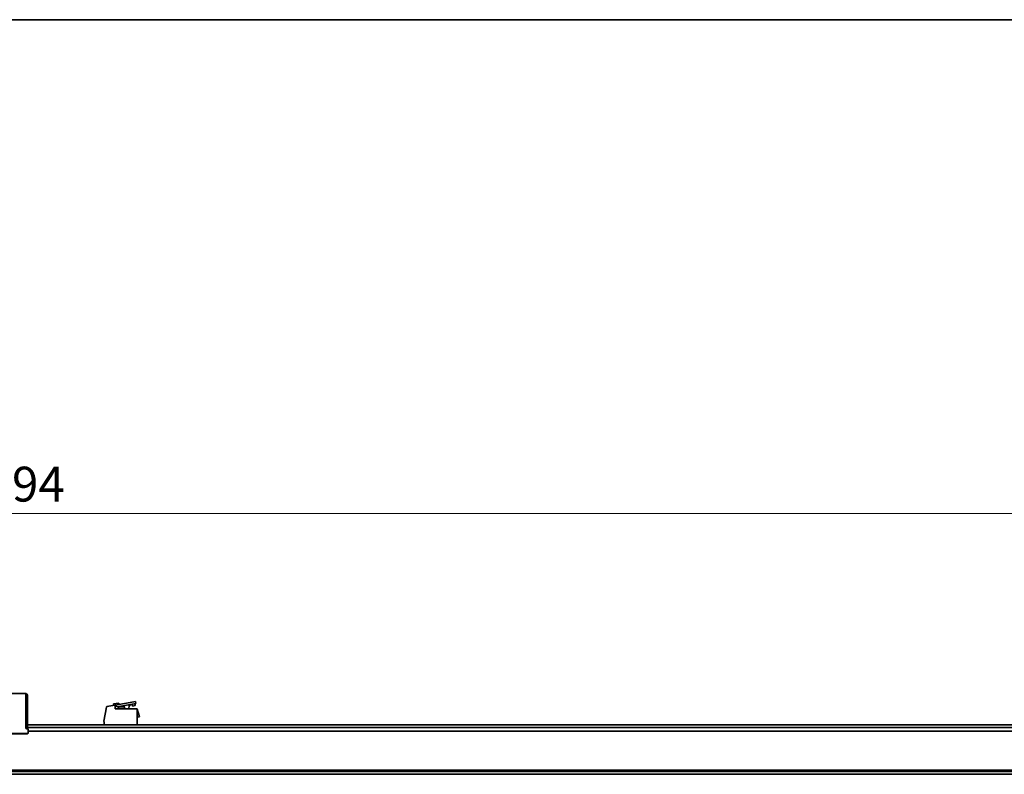
# Model space of a CAD drawing. Units: millimetres. Extents: x 70 to 4139, y 70 to 2900.
# Drawn here: x 1753 to 2460, y 2359 to 2900 of the extents above; entities that cross this region are included whole.
import ezdxf

# ---------------------------------------------------------------- set-up
doc = ezdxf.new("R2010")
doc.units = ezdxf.units.MM
doc.header["$LTSCALE"] = 10
for name, color, linetype, lineweight in [('Border (ISO)', 7, 'Continuous', 35), ('Dimension (ISO)', 7, 'Continuous', 9), ('Visible (ISO)', 7, 'Continuous', 35)]:
    doc.layers.add(name, color=color, linetype=linetype, lineweight=lineweight)
doc.styles.add('MoltoLuce 2_5 mm', font='TSTARPRO-Regular.ttf')
doc.dimstyles.new('Standard (MoltoLuce)', dxfattribs={"dimscale": 10, "dimtxt": 2.5, "dimasz": 3.5, "dimexe": 1.1, "dimexo": 0, "dimgap": 0.8, "dimtad": 1, "dimrnd": 1e-08, "dimtxsty": 'MoltoLuce 2_5 mm', "dimcen": 0.09, "dimdle": 10, "dimclrd": 256, "dimclre": 256, "dimclrt": 256, "dimadec": 1, "dimazin": 2, "dimtfac": 0.8, "dimtdec": 3, "dimtmove": 0, "dimatfit": 3, "dimfxl": 1, "dimtolj": 1, "dimlwd": -1, "dimlwe": -1, "dimarcsym": 0})

# ---------------------------------------------------------------- blocks, each defined once
blk = doc.blocks.new('Borders MoltoLuce')
at = {"layer": 'Border (ISO)'}
blk.add_line((7, 290), (413, 290), dxfattribs=at)
blk = doc.blocks.new('*D6')
at = {"layer": 'Defpoints', "color": 0}
for p in [(346.91, 2545.66), (346.91, 2385.47), (3141.28, 2385.66)]:
    blk.add_point(p, dxfattribs=at)
at = {"layer": 'Dimension (ISO)'}
for p, q in [((346.91, 2385.47), (346.91, 2556.66)), ((3141.28, 2385.66), (3141.28, 2556.66)), ((3106.28, 2545.66), (381.91, 2545.66))]:
    blk.add_line(p, q, dxfattribs=at)
for points in [[(381.91, 2551.5), (381.91, 2539.83), (346.91, 2545.66)], [(3106.28, 2551.5), (3106.28, 2539.83), (3141.28, 2545.66)]]:
    blk.add_solid(points, dxfattribs=at)
at = {"layer": 'Dimension (ISO)', "insert": (1710.12, 2579.23), "char_height": 25, "attachment_point": 1, "style": 'MoltoLuce 2_5 mm'}
blk.add_mtext('\\A1;2794', dxfattribs=at)

msp = doc.modelspace()

# ---------------------------------------------------------------- linework, layer by layer
at = {"layer": 'Visible (ISO)'}
for p, q in [((1757.99, 2416.42), (1729.99, 2416.42)), ((1757.99, 2416.42), (1757.99, 2415.76)), ((1757.99, 2397.71), (1757.99, 2415.76)), ((1758.49, 2415.42), (1758.49, 2414.88)), ((1758.49, 2415.42), (1758.99, 2415.42)), ((1758.49, 2414.88), (1758.49, 2398.82)), ((1758.99, 2414.88), (1758.99, 2415.42)), ((1758.99, 2398.82), (1758.99, 2414.88)), ((1821.75, 2408.11), (1816.06, 2407.11)), ((1824.54, 2409.64), (1820.88, 2409)), ((1820.88, 2409), (1820.97, 2407.97)), ((1821.75, 2408.11), (1822.05, 2408.16)), ((1821.99, 2406.75), (1821.75, 2408.11)), ((1822.05, 2408.16), (1835.44, 2410.52)), ((1835.7, 2409.05), (1823.44, 2406.89)), ((1824.54, 2409.64), (1824.8, 2408.65)), ((1834.23, 2408.79), (1834.45, 2407.51)), ((1836.42, 2407.85), (1834.45, 2407.51)), ((1836.43, 2410.7), (1835.44, 2410.52)), ((1836.69, 2409.22), (1835.7, 2409.05)), ((1836.42, 2407.85), (1836.2, 2409.13)), ((1836.43, 2410.7), (1836.69, 2409.22)), ((1815.65, 2406.7), (1813.87, 2396.61)), ((1822.14, 2407.65), (1821.85, 2407.55)), ((1821.99, 2405.52), (1821.99, 2406.75)), ((1837.49, 2405.52), (1821.99, 2405.52)), ((1822.28, 2407.7), (1822.14, 2407.65)), ((1824.39, 2407.02), (1828.62, 2407.02)), ((1824.39, 2405.52), (1824.39, 2407.02)), ((1828.69, 2406.8), (1828.91, 2405.52)), ((1831.79, 2405.52), (1831.79, 2406.34)), ((1837.78, 2405.31), (1837.84, 2405.33)), ((1837.79, 2405.22), (1837.79, 2394.02)), ((1837.84, 2405.33), (1838.49, 2402.89)), ((1838.49, 2402.89), (1838.66, 2402.28)), ((1838.66, 2402.28), (1839.31, 2399.84)), ((1757.99, 2397.71), (1757.99, 2397.54)), ((1757.99, 2391.72), (1757.99, 2397.54)), ((1757.99, 2394.02), (1758.49, 2394.02)), ((1758.49, 2391.52), (1758.49, 2398.82)), ((1758.99, 2398.82), (1758.99, 2391.52)), ((1758.99, 2394.02), (2705.49, 2394.02)), ((1813.99, 2396.18), (1813.99, 2394.02)), ((1837.79, 2399.43), (1839.31, 2399.84)), ((1758.99, 2387.78), (1728.99, 2387.78)), ((1758.99, 2387.69), (1728.99, 2387.69)), ((1758.49, 2392.02), (1757.99, 2392.02)), ((1758.49, 2391.52), (1758.49, 2391.23)), ((1758.49, 2391.23), (1758.99, 2391.23)), ((2905.49, 2392.02), (1758.99, 2392.02)), ((1758.99, 2391.23), (1758.99, 2391.52)), ((1759.49, 2390.73), (1759.49, 2388.27)), ((2904.99, 2389.52), (1759.49, 2389.52)), ((1759.49, 2388.27), (1759.49, 2388.18)), ((3075.49, 2361.52), (412.49, 2361.52)), ((3075.49, 2360.49), (412.49, 2360.49)), ((3075.49, 2358.52), (412.49, 2358.52))]:
    msp.add_line(p, q, dxfattribs=at)
for centre, radius, start, end in [((1757.99, 2415.42), 1, 0, 90), ((1757.99, 2415.42), 0.5, 0, 90), ((1834.19, 2406.34), 2.4, 100, 179.99998), ((1816.14, 2406.61), 0.5, 99.99973, 170.00063), ((1822.46, 2406.71), 1, 10.00015, 99.99951), ((1827.7, 2406.62), 1, 9.99998, 99.99998), ((1837.49, 2405.22), 0.3, 0.00018, 89.99927), ((1814.36, 2396.52), 0.5, 170.00066, 222.32544)]:
    msp.add_arc(centre, radius, start, end, dxfattribs=at)
for centre, major_axis, start_param, end_param in [((1758.49, 2391.72), (-0.5, 0), 0, 1.570796), ((1758.99, 2390.73), (0.5, 0), 0, 1.570796), ((1758.99, 2388.27), (0.5, 0), 4.712389, 6.283185), ((1758.99, 2388.18), (0.5, 0), 4.712389, 6.283185)]:
    msp.add_ellipse(centre, major_axis=major_axis, ratio=0.984808, start_param=start_param, end_param=end_param, dxfattribs=at)

# ---------------------------------------------------------------- block references
at = {"xscale": 10, "yscale": 10, "zscale": 10}
msp.add_blockref('Borders MoltoLuce', (0, 0), dxfattribs=at)

# ---------------------------------------------------------------- dimensions: what is measured, and where the dimension line sits
at = {"layer": 'Dimension (ISO)'}
dim = msp.add_linear_dim(base=(346.91, 2545.66), p1=(3141.28, 2385.66), p2=(346.91, 2385.47), angle=180, dimstyle='Standard (MoltoLuce)', override={"dimgap": 0.8, "dimdec": 0, "dimtol": 0, "dimlim": 0, "dimtp": 0, "dimtm": 0, "dimtdec": 3, "dimtofl": 0, "dimatfit": 1}, dxfattribs=at)
dim.commit()
dim.dimension.update_dxf_attribs({"geometry": '*D6', "text_midpoint": (1744.1, 2545.66), "dimtype": 160})

doc.saveas('drawing.dxf')
